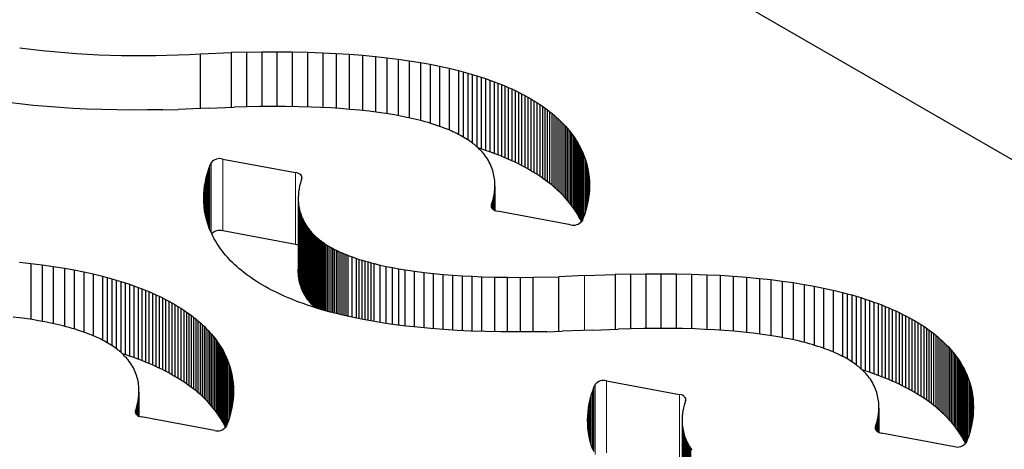
# Model space of a CAD drawing. Units: millimetres. Extents: x 0 to 420, y 0 to 297.
# Drawn here: x 291 to 347, y 216 to 240 of the extents above; entities that cross this region are included whole.
import ezdxf

# ---------------------------------------------------------------- set-up
doc = ezdxf.new("R2010")
doc.units = ezdxf.units.MM

msp = doc.modelspace()

# ---------------------------------------------------------------- linework, layer by layer
at = {"color": 7, "linetype": 'Continuous', "lineweight": 25}
for p, q in [((401.547, 200.743), (304.673, 256.667)), ((303.613, 238.239), (304.483, 238.252)), ((304.483, 238.252), (305.353, 238.256)), ((304.483, 238.252), (304.483, 235.145)), ((305.353, 238.256), (306.222, 238.249)), ((305.353, 238.256), (305.353, 235.149)), ((301.007, 238.148), (302.743, 238.217)), ((301.007, 235.035), (301.007, 238.148)), ((303.613, 238.239), (302.743, 238.217)), ((302.743, 238.217), (302.743, 235.105)), ((303.613, 238.239), (303.613, 235.127)), ((306.222, 238.249), (307.092, 238.231)), ((306.222, 238.249), (306.222, 235.14)), ((307.092, 238.231), (307.96, 238.201)), ((307.092, 238.231), (307.092, 235.12)), ((307.96, 238.201), (308.715, 238.165)), ((307.96, 238.201), (307.96, 235.086)), ((308.715, 238.165), (309.468, 238.119)), ((308.715, 238.165), (308.715, 235.042)), ((309.468, 238.119), (310.218, 238.062)), ((309.468, 238.119), (309.468, 234.986)), ((310.218, 238.062), (310.966, 237.992)), ((310.218, 238.062), (310.218, 234.914)), ((310.966, 237.992), (311.609, 237.922)), ((310.966, 237.992), (310.966, 234.824)), ((311.609, 237.922), (312.249, 237.842)), ((311.609, 237.922), (311.609, 234.732)), ((312.249, 237.842), (312.884, 237.751)), ((312.249, 237.842), (312.249, 234.624)), ((312.884, 237.751), (313.515, 237.649)), ((312.884, 237.751), (312.884, 234.497)), ((313.515, 237.649), (314.067, 237.549)), ((313.515, 237.649), (313.515, 234.349)), ((314.067, 237.549), (314.614, 237.44)), ((314.067, 237.549), (314.067, 234.195)), ((314.614, 237.44), (315.154, 237.32)), ((314.614, 237.44), (314.614, 234.016)), ((315.154, 237.32), (315.687, 237.19)), ((315.154, 237.32), (315.154, 233.808)), ((315.687, 237.19), (315.951, 237.121)), ((315.687, 237.19), (315.687, 233.56)), ((315.951, 237.121), (316.212, 237.049)), ((315.951, 237.121), (315.951, 233.416)), ((316.212, 237.049), (316.47, 236.974)), ((316.212, 237.049), (316.212, 233.256)), ((316.47, 236.974), (316.726, 236.896)), ((316.47, 236.974), (316.47, 233.074)), ((316.726, 236.896), (316.979, 236.816)), ((316.726, 236.896), (316.726, 232.865)), ((316.979, 236.816), (317.229, 236.733)), ((316.979, 236.816), (316.979, 232.733)), ((317.229, 236.733), (317.477, 236.646)), ((317.229, 236.733), (317.229, 232.65)), ((317.477, 236.646), (317.721, 236.557)), ((317.477, 236.646), (317.477, 232.564)), ((317.721, 236.557), (317.925, 236.479)), ((317.721, 236.557), (317.721, 232.474)), ((317.925, 236.479), (318.127, 236.398)), ((317.925, 236.479), (317.925, 232.396)), ((318.127, 236.398), (318.326, 236.316)), ((318.127, 236.398), (318.127, 232.315)), ((318.326, 236.316), (318.522, 236.231)), ((318.326, 236.316), (318.326, 232.233)), ((318.522, 236.231), (318.716, 236.144)), ((318.522, 236.231), (318.522, 232.148)), ((318.716, 236.144), (318.907, 236.055)), ((318.716, 236.144), (318.716, 232.061)), ((318.907, 236.055), (319.094, 235.963)), ((318.907, 236.055), (318.907, 231.972)), ((319.094, 235.963), (319.278, 235.87)), ((319.094, 235.963), (319.094, 231.881)), ((319.278, 235.87), (319.46, 235.775)), ((319.278, 235.87), (319.278, 231.787)), ((319.46, 235.775), (319.637, 235.677)), ((319.46, 235.775), (319.46, 231.692)), ((319.637, 235.677), (319.811, 235.577)), ((319.637, 235.677), (319.637, 231.594)), ((319.811, 235.577), (319.982, 235.476)), ((319.811, 235.577), (319.811, 231.495)), ((319.982, 235.476), (320.148, 235.372)), ((319.982, 235.476), (319.982, 231.393)), ((290.854, 235.278), (290.214, 235.358)), ((291.497, 235.208), (290.854, 235.278)), ((292.244, 235.139), (291.497, 235.208)), ((292.995, 235.081), (292.244, 235.139)), ((293.748, 235.035), (292.995, 235.081)), ((294.502, 234.999), (293.748, 235.035)), ((295.371, 234.97), (294.502, 234.999)), ((296.24, 234.952), (295.371, 234.97)), ((297.11, 234.945), (296.24, 234.952)), ((297.98, 234.948), (297.11, 234.945)), ((298.85, 234.962), (297.98, 234.948)), ((298.85, 234.962), (299.719, 234.984)), ((301.456, 235.053), (299.719, 234.984)), ((301.456, 235.053), (302.916, 235.112)), ((304.379, 235.144), (302.916, 235.112)), ((305.111, 235.15), (304.379, 235.144)), ((305.842, 235.147), (305.111, 235.15)), ((306.574, 235.135), (305.842, 235.147)), ((307.305, 235.114), (306.574, 235.135)), ((307.857, 235.091), (307.305, 235.114)), ((308.409, 235.062), (307.857, 235.091)), ((308.959, 235.026), (308.409, 235.062)), ((309.508, 234.983), (308.959, 235.026)), ((310.054, 234.932), (309.508, 234.983)), ((310.598, 234.872), (310.054, 234.932)), ((320.148, 235.372), (320.311, 235.266)), ((320.148, 235.372), (320.148, 231.289)), ((320.311, 235.266), (320.469, 235.159)), ((320.311, 235.266), (320.311, 231.184)), ((320.469, 235.159), (320.624, 235.049)), ((320.469, 235.159), (320.469, 231.076)), ((320.624, 235.049), (320.757, 234.95)), ((320.624, 230.966), (320.624, 235.049)), ((320.757, 234.95), (320.886, 234.85)), ((320.757, 230.868), (320.757, 234.95)), ((311.138, 234.802), (310.598, 234.872)), ((311.674, 234.723), (311.138, 234.802)), ((312.035, 234.663), (311.674, 234.723)), ((312.393, 234.598), (312.035, 234.663)), ((312.748, 234.527), (312.393, 234.598)), ((313.099, 234.45), (312.748, 234.527)), ((313.445, 234.367), (313.099, 234.45)), ((313.616, 234.323), (313.445, 234.367)), ((320.886, 234.85), (321.013, 234.749)), ((320.886, 230.767), (320.886, 234.85)), ((321.013, 234.749), (321.135, 234.646)), ((321.013, 230.666), (321.013, 234.749)), ((321.135, 234.646), (321.255, 234.541)), ((321.135, 230.563), (321.135, 234.646)), ((321.255, 234.541), (321.371, 234.436)), ((321.255, 230.459), (321.255, 234.541)), ((321.371, 234.436), (321.483, 234.329)), ((321.371, 230.353), (321.371, 234.436)), ((321.483, 234.329), (321.592, 234.221)), ((321.483, 230.246), (321.483, 234.329)), ((313.786, 234.277), (313.616, 234.323)), ((313.954, 234.229), (313.786, 234.277)), ((314.12, 234.179), (313.954, 234.229)), ((314.285, 234.128), (314.12, 234.179)), ((314.448, 234.074), (314.285, 234.128)), ((314.687, 233.991), (314.448, 234.074)), ((314.921, 233.902), (314.687, 233.991)), ((315.036, 233.857), (314.921, 233.902)), ((315.15, 233.81), (315.036, 233.857)), ((315.262, 233.762), (315.15, 233.81)), ((321.592, 234.221), (321.697, 234.111)), ((321.592, 230.138), (321.592, 234.221)), ((321.697, 234.111), (321.798, 234.001)), ((321.697, 230.029), (321.697, 234.111)), ((321.798, 234.001), (321.896, 233.889)), ((321.798, 229.918), (321.798, 234.001)), ((321.896, 233.889), (321.99, 233.777)), ((321.896, 229.807), (321.896, 233.889)), ((321.99, 233.777), (322.081, 233.663)), ((321.99, 229.694), (321.99, 233.777)), ((315.372, 233.712), (315.262, 233.762)), ((315.481, 233.662), (315.372, 233.712)), ((315.588, 233.61), (315.481, 233.662)), ((315.692, 233.557), (315.588, 233.61)), ((315.795, 233.503), (315.692, 233.557)), ((315.896, 233.447), (315.795, 233.503)), ((315.995, 233.39), (315.896, 233.447)), ((316.091, 233.332), (315.995, 233.39)), ((316.185, 233.273), (316.091, 233.332)), ((316.258, 233.225), (316.185, 233.273)), ((316.328, 233.177), (316.258, 233.225)), ((322.081, 233.663), (322.167, 233.549)), ((322.081, 229.581), (322.081, 233.663)), ((322.167, 233.549), (322.25, 233.433)), ((322.167, 229.466), (322.167, 233.549)), ((322.25, 233.433), (322.329, 233.317)), ((322.25, 229.35), (322.25, 233.433)), ((322.329, 233.317), (322.405, 233.199)), ((322.329, 229.234), (322.329, 233.317)), ((316.397, 233.128), (316.328, 233.177)), ((316.465, 233.078), (316.397, 233.128)), ((316.531, 233.027), (316.465, 233.078)), ((316.595, 232.976), (316.531, 233.027)), ((316.658, 232.924), (316.595, 232.976)), ((316.719, 232.871), (316.658, 232.924)), ((316.778, 232.818), (316.719, 232.871)), ((316.836, 232.764), (316.778, 232.818)), ((316.979, 232.733), (316.812, 232.786)), ((316.892, 232.71), (316.836, 232.764)), ((316.946, 232.655), (316.892, 232.71)), ((316.998, 232.599), (316.946, 232.655)), ((317.229, 232.65), (316.979, 232.733)), ((317.477, 232.564), (317.229, 232.65)), ((322.405, 233.199), (322.477, 233.08)), ((322.405, 229.116), (322.405, 233.199)), ((322.477, 233.08), (322.545, 232.961)), ((322.477, 228.998), (322.477, 233.08)), ((322.545, 232.961), (322.609, 232.841)), ((322.545, 228.878), (322.545, 232.961)), ((322.609, 232.841), (322.669, 232.72)), ((322.609, 228.758), (322.609, 232.841)), ((322.669, 232.72), (322.726, 232.599)), ((322.669, 228.637), (322.669, 232.72)), ((302.263, 232.158), (306.415, 231.39)), ((317.049, 232.543), (316.998, 232.599)), ((317.097, 232.486), (317.049, 232.543)), ((317.144, 232.429), (317.097, 232.486)), ((317.212, 232.341), (317.144, 232.429)), ((317.275, 232.251), (317.212, 232.341)), ((317.334, 232.161), (317.275, 232.251)), ((317.389, 232.07), (317.334, 232.161)), ((317.721, 232.474), (317.477, 232.564)), ((317.925, 232.396), (317.721, 232.474)), ((318.127, 232.315), (317.925, 232.396)), ((318.326, 232.233), (318.127, 232.315)), ((318.522, 232.148), (318.326, 232.233)), ((318.716, 232.061), (318.522, 232.148)), ((322.726, 232.599), (322.778, 232.477)), ((322.726, 228.646), (322.726, 232.599)), ((322.778, 232.477), (322.828, 232.354)), ((322.778, 228.776), (322.778, 232.477)), ((322.828, 232.354), (322.915, 232.108)), ((322.828, 228.907), (322.828, 232.354)), ((322.915, 232.108), (322.987, 231.86)), ((322.915, 229.171), (322.915, 232.108)), ((301.391, 231.352), (301.471, 231.602)), ((301.471, 231.602), (301.534, 231.774)), ((301.471, 228.299), (301.471, 231.602)), ((301.534, 231.774), (301.604, 231.946)), ((301.534, 228.134), (301.534, 231.774)), ((317.44, 231.978), (317.389, 232.07)), ((317.487, 231.885), (317.44, 231.978)), ((317.53, 231.792), (317.487, 231.885)), ((317.569, 231.698), (317.53, 231.792)), ((317.604, 231.603), (317.569, 231.698)), ((317.636, 231.508), (317.604, 231.603)), ((318.907, 231.972), (318.716, 232.061)), ((319.094, 231.881), (318.907, 231.972)), ((319.278, 231.787), (319.094, 231.881)), ((319.46, 231.692), (319.278, 231.787)), ((319.637, 231.594), (319.46, 231.692)), ((319.811, 231.495), (319.637, 231.594)), ((322.987, 231.86), (323.046, 231.61)), ((322.987, 229.434), (322.987, 231.86)), ((323.046, 231.61), (323.09, 231.36)), ((323.046, 229.695), (323.046, 231.61)), ((301.274, 230.866), (301.324, 231.1)), ((301.324, 231.1), (301.391, 231.352)), ((301.324, 228.772), (301.324, 231.1)), ((301.391, 228.534), (301.391, 231.352)), ((306.764, 231.045), (306.731, 230.948)), ((317.663, 231.413), (317.636, 231.508)), ((317.687, 231.317), (317.663, 231.413)), ((317.708, 231.221), (317.687, 231.317)), ((317.725, 231.125), (317.708, 231.221)), ((317.739, 231.028), (317.725, 231.125)), ((317.75, 230.931), (317.739, 231.028)), ((319.982, 231.393), (319.811, 231.495)), ((320.148, 231.289), (319.982, 231.393)), ((320.311, 231.184), (320.148, 231.289)), ((320.469, 231.076), (320.311, 231.184)), ((320.624, 230.966), (320.469, 231.076)), ((320.757, 230.868), (320.624, 230.966)), ((323.09, 231.36), (323.12, 231.125)), ((323.09, 229.953), (323.09, 231.36)), ((323.12, 231.125), (323.137, 230.89)), ((323.12, 230.196), (323.12, 231.125)), ((301.205, 230.397), (301.234, 230.632)), ((301.234, 230.632), (301.274, 230.866)), ((301.234, 229.217), (301.234, 230.632)), ((301.274, 228.993), (301.274, 230.866)), ((306.61, 230.463), (306.586, 230.301)), ((306.643, 230.625), (306.61, 230.463)), ((306.683, 230.787), (306.643, 230.625)), ((306.731, 230.948), (306.683, 230.787)), ((317.738, 230.279), (317.754, 230.442)), ((317.76, 230.768), (317.75, 230.931)), ((317.754, 230.442), (317.761, 230.605)), ((317.754, 230.442), (317.754, 229.236)), ((317.761, 230.605), (317.76, 230.768)), ((317.761, 230.605), (317.761, 229.233)), ((320.886, 230.767), (320.757, 230.868)), ((321.013, 230.666), (320.886, 230.767)), ((321.135, 230.563), (321.013, 230.666)), ((321.255, 230.459), (321.135, 230.563)), ((321.371, 230.353), (321.255, 230.459)), ((323.136, 230.419), (323.119, 230.183)), ((323.142, 230.654), (323.136, 230.419)), ((323.137, 230.89), (323.142, 230.654)), ((323.137, 230.444), (323.137, 230.89)), ((301.182, 229.926), (301.188, 230.161)), ((301.187, 229.69), (301.182, 229.926)), ((301.188, 230.161), (301.205, 230.397)), ((301.188, 229.681), (301.188, 230.161)), ((301.205, 229.447), (301.205, 230.397)), ((306.57, 230.138), (306.563, 229.975)), ((306.563, 229.975), (306.564, 229.812)), ((306.563, 229.975), (306.563, 225.892)), ((306.586, 230.301), (306.57, 230.138)), ((317.641, 229.793), (317.681, 229.955)), ((317.681, 229.955), (317.714, 230.117)), ((317.681, 229.955), (317.681, 229.275)), ((317.714, 230.117), (317.738, 230.279)), ((317.714, 230.117), (317.714, 229.256)), ((317.738, 230.279), (317.738, 229.244)), ((321.483, 230.246), (321.371, 230.353)), ((321.592, 230.138), (321.483, 230.246)), ((321.697, 230.029), (321.592, 230.138)), ((321.798, 229.918), (321.697, 230.029)), ((321.896, 229.807), (321.798, 229.918)), ((323.09, 229.948), (323.05, 229.714)), ((323.119, 230.183), (323.09, 229.948)), ((301.204, 229.455), (301.187, 229.69)), ((301.234, 229.22), (301.204, 229.455)), ((306.564, 229.812), (306.574, 229.649)), ((306.564, 229.812), (306.564, 225.729)), ((306.574, 229.649), (306.585, 229.552)), ((306.574, 229.649), (306.574, 225.566)), ((306.585, 229.552), (306.599, 229.455)), ((306.585, 229.552), (306.585, 225.469)), ((306.599, 229.455), (306.616, 229.359)), ((306.599, 229.455), (306.599, 225.373)), ((306.616, 229.359), (306.637, 229.263)), ((306.616, 229.359), (306.616, 225.276)), ((317.56, 229.535), (317.593, 229.632)), ((317.593, 229.632), (317.641, 229.793)), ((317.593, 229.632), (317.593, 229.354)), ((317.641, 229.793), (317.641, 229.305)), ((321.99, 229.694), (321.896, 229.807)), ((322.081, 229.581), (321.99, 229.694)), ((322.167, 229.466), (322.081, 229.581)), ((322.25, 229.35), (322.167, 229.466)), ((322.329, 229.234), (322.25, 229.35)), ((323, 229.48), (322.933, 229.228)), ((323.05, 229.714), (323, 229.48)), ((301.278, 228.97), (301.234, 229.22)), ((301.337, 228.72), (301.278, 228.97)), ((301.409, 228.472), (301.337, 228.72)), ((306.637, 229.263), (306.661, 229.167)), ((306.637, 229.263), (306.637, 225.18)), ((306.661, 229.167), (306.688, 229.072)), ((306.661, 229.167), (306.661, 225.084)), ((306.688, 229.072), (306.72, 228.977)), ((306.688, 229.072), (306.688, 224.989)), ((306.72, 228.977), (306.755, 228.882)), ((306.72, 228.977), (306.72, 224.894)), ((306.755, 228.882), (306.794, 228.788)), ((306.755, 228.882), (306.755, 224.799)), ((306.794, 228.788), (306.837, 228.695)), ((306.794, 228.788), (306.794, 224.705)), ((322.061, 228.422), (317.909, 229.19)), ((322.405, 229.116), (322.329, 229.234)), ((322.477, 228.998), (322.405, 229.116)), ((322.545, 228.878), (322.477, 228.998)), ((322.609, 228.758), (322.545, 228.878)), ((322.669, 228.637), (322.609, 228.758)), ((322.791, 228.806), (322.72, 228.634)), ((322.853, 228.978), (322.791, 228.806)), ((322.933, 229.228), (322.853, 228.978)), ((301.497, 228.226), (301.409, 228.472)), ((301.546, 228.103), (301.497, 228.226)), ((306.837, 228.695), (306.884, 228.602)), ((306.837, 228.695), (306.837, 224.612)), ((306.884, 228.602), (306.935, 228.51)), ((306.884, 228.602), (306.884, 224.519)), ((306.935, 228.51), (306.99, 228.419)), ((306.935, 228.51), (306.935, 224.427)), ((306.99, 228.419), (307.049, 228.329)), ((306.99, 228.419), (306.99, 224.336)), ((307.049, 228.329), (307.112, 228.239)), ((307.049, 228.329), (307.049, 224.246)), ((307.112, 228.239), (307.18, 228.151)), ((307.112, 228.239), (307.112, 224.157)), ((322.693, 228.587), (322.669, 228.637)), ((301.598, 227.981), (301.546, 228.103)), ((301.655, 227.86), (301.598, 227.981)), ((301.715, 227.739), (301.655, 227.86)), ((301.779, 227.619), (301.715, 227.739)), ((301.847, 227.5), (301.779, 227.619)), ((306.415, 227.307), (302.263, 228.076)), ((307.18, 228.151), (307.227, 228.094)), ((307.18, 228.151), (307.18, 224.068)), ((307.227, 228.094), (307.275, 228.037)), ((307.227, 228.094), (307.227, 224.011)), ((307.275, 228.037), (307.326, 227.981)), ((307.275, 228.037), (307.275, 223.955)), ((307.326, 227.981), (307.378, 227.925)), ((307.326, 227.981), (307.326, 223.898)), ((307.378, 227.925), (307.432, 227.87)), ((307.378, 227.925), (307.378, 223.843)), ((307.432, 227.87), (307.488, 227.816)), ((307.432, 227.87), (307.432, 223.788)), ((307.488, 227.816), (307.546, 227.762)), ((307.488, 227.816), (307.488, 223.733)), ((307.546, 227.762), (307.605, 227.709)), ((307.546, 227.762), (307.546, 223.7)), ((307.605, 227.709), (307.666, 227.656)), ((307.605, 227.709), (307.605, 223.681)), ((307.666, 227.656), (307.729, 227.604)), ((307.666, 227.656), (307.666, 223.663)), ((307.729, 227.604), (307.793, 227.553)), ((307.729, 227.604), (307.729, 223.644)), ((301.919, 227.381), (301.847, 227.5)), ((301.995, 227.263), (301.919, 227.381)), ((302.074, 227.147), (301.995, 227.263)), ((302.157, 227.031), (302.074, 227.147)), ((307.793, 227.553), (307.859, 227.502)), ((307.793, 227.553), (307.793, 223.624)), ((307.859, 227.502), (307.927, 227.452)), ((307.859, 227.502), (307.859, 223.605)), ((307.927, 227.452), (307.996, 227.403)), ((307.927, 227.452), (307.927, 223.585)), ((307.996, 227.403), (308.066, 227.355)), ((307.996, 227.403), (307.996, 223.565)), ((308.066, 227.355), (308.139, 227.307)), ((308.066, 223.545), (308.066, 227.355)), ((308.139, 227.307), (308.233, 227.248)), ((308.139, 223.524), (308.139, 227.307)), ((308.233, 227.248), (308.329, 227.19)), ((308.233, 223.498), (308.233, 227.248)), ((308.329, 227.19), (308.428, 227.133)), ((308.329, 223.472), (308.329, 227.19)), ((308.428, 227.133), (308.529, 227.077)), ((308.428, 223.445), (308.428, 227.133)), ((308.529, 227.077), (308.632, 227.023)), ((308.529, 223.419), (308.529, 227.077)), ((302.243, 226.917), (302.157, 227.031)), ((302.334, 226.803), (302.243, 226.917)), ((302.428, 226.691), (302.334, 226.803)), ((302.526, 226.579), (302.428, 226.691)), ((302.627, 226.469), (302.526, 226.579)), ((308.632, 227.023), (308.736, 226.97)), ((308.632, 223.392), (308.632, 227.023)), ((308.736, 226.97), (308.843, 226.918)), ((308.736, 223.366), (308.736, 226.97)), ((308.843, 226.918), (308.952, 226.868)), ((308.843, 223.34), (308.843, 226.918)), ((308.952, 226.868), (309.062, 226.818)), ((308.952, 223.313), (308.952, 226.868)), ((309.062, 226.818), (309.174, 226.77)), ((309.062, 223.286), (309.062, 226.818)), ((309.174, 226.77), (309.288, 226.723)), ((309.174, 223.259), (309.174, 226.77)), ((309.288, 226.723), (309.403, 226.678)), ((309.288, 223.234), (309.288, 226.723)), ((309.403, 226.678), (309.637, 226.589)), ((309.403, 223.209), (309.403, 226.678)), ((309.637, 226.589), (309.876, 226.506)), ((309.637, 223.157), (309.637, 226.589)), ((309.876, 226.506), (310.039, 226.452)), ((309.876, 223.107), (309.876, 226.506)), ((290.7, 226.293), (291.343, 226.223)), ((291.343, 226.223), (291.983, 226.143)), ((291.343, 226.223), (291.343, 223.033)), ((291.983, 226.143), (292.618, 226.052)), ((291.983, 226.143), (291.983, 222.925)), ((292.618, 226.052), (293.249, 225.95)), ((292.618, 226.052), (292.618, 222.798)), ((293.249, 225.95), (293.801, 225.85)), ((293.249, 225.95), (293.249, 222.65)), ((302.732, 226.359), (302.627, 226.469)), ((302.841, 226.251), (302.732, 226.359)), ((302.953, 226.144), (302.841, 226.251)), ((303.069, 226.039), (302.953, 226.144)), ((303.189, 225.934), (303.069, 226.039)), ((303.311, 225.831), (303.189, 225.934)), ((310.039, 226.452), (310.204, 226.401)), ((310.039, 223.075), (310.039, 226.452)), ((310.204, 226.401), (310.37, 226.351)), ((310.204, 223.042), (310.204, 226.401)), ((310.37, 226.351), (310.538, 226.303)), ((310.37, 223.01), (310.37, 226.351)), ((310.538, 226.303), (310.708, 226.257)), ((310.538, 222.98), (310.538, 226.303)), ((310.708, 226.257), (310.879, 226.213)), ((310.708, 222.949), (310.708, 226.257)), ((310.879, 226.213), (311.225, 226.13)), ((310.879, 222.919), (310.879, 226.213)), ((311.225, 226.13), (311.576, 226.053)), ((311.225, 222.863), (311.225, 226.13)), ((311.576, 226.053), (311.931, 225.982)), ((311.576, 222.809), (311.576, 226.053)), ((311.931, 225.982), (312.289, 225.917)), ((311.931, 222.758), (311.931, 225.982)), ((312.289, 225.917), (312.65, 225.857)), ((312.289, 222.711), (312.289, 225.917)), ((293.801, 225.85), (294.348, 225.74)), ((293.801, 225.85), (293.801, 222.496)), ((294.348, 225.74), (294.889, 225.621)), ((294.348, 225.74), (294.348, 222.317)), ((294.889, 225.621), (295.422, 225.491)), ((294.889, 225.621), (294.889, 222.109)), ((295.422, 225.491), (295.685, 225.421)), ((295.422, 225.491), (295.422, 221.86)), ((295.685, 225.421), (295.946, 225.35)), ((295.685, 225.421), (295.685, 221.717)), ((303.438, 225.73), (303.311, 225.831)), ((303.567, 225.63), (303.438, 225.73)), ((303.7, 225.531), (303.567, 225.63)), ((303.855, 225.421), (303.7, 225.531)), ((304.013, 225.314), (303.855, 225.421)), ((306.564, 225.729), (306.563, 225.892)), ((306.574, 225.566), (306.564, 225.729)), ((306.585, 225.469), (306.574, 225.566)), ((306.599, 225.373), (306.585, 225.469)), ((306.616, 225.276), (306.599, 225.373)), ((312.65, 225.857), (313.186, 225.778)), ((312.65, 222.666), (312.65, 225.857)), ((313.186, 225.778), (313.726, 225.708)), ((313.186, 222.606), (313.186, 225.778)), ((313.726, 225.708), (314.27, 225.648)), ((313.726, 222.553), (313.726, 225.708)), ((314.27, 225.648), (314.816, 225.597)), ((314.27, 222.506), (314.27, 225.648)), ((314.816, 225.597), (315.365, 225.554)), ((314.816, 222.464), (314.816, 225.597)), ((315.365, 225.554), (315.915, 225.518)), ((315.365, 222.43), (315.365, 225.554)), ((315.915, 225.518), (316.467, 225.489)), ((315.915, 222.4), (315.915, 225.518)), ((316.467, 225.489), (317.019, 225.466)), ((316.467, 222.375), (316.467, 225.489)), ((317.019, 225.466), (317.75, 225.445)), ((317.019, 222.357), (317.019, 225.466)), ((317.75, 225.445), (318.482, 225.433)), ((317.75, 222.339), (317.75, 225.445)), ((318.482, 225.433), (319.213, 225.43)), ((318.482, 222.328), (318.482, 225.433)), ((319.213, 225.43), (319.945, 225.436)), ((319.213, 222.325), (319.213, 225.43)), ((319.945, 225.436), (321.408, 225.468)), ((319.945, 222.33), (319.945, 225.436)), ((322.868, 225.527), (321.408, 225.468)), ((321.408, 222.359), (321.408, 225.468)), ((322.868, 225.527), (324.605, 225.596)), ((325.474, 225.618), (324.605, 225.596)), ((324.605, 225.596), (324.605, 222.484)), ((325.474, 225.618), (326.344, 225.632)), ((325.474, 225.618), (325.474, 222.507)), ((326.344, 225.632), (327.214, 225.635)), ((326.344, 225.632), (326.344, 222.525)), ((327.214, 225.635), (328.084, 225.628)), ((327.214, 225.635), (327.214, 222.528)), ((328.084, 225.628), (328.953, 225.61)), ((328.084, 225.628), (328.084, 222.52)), ((328.953, 225.61), (329.822, 225.581)), ((328.953, 225.61), (328.953, 222.499)), ((329.822, 225.581), (330.576, 225.545)), ((329.822, 225.581), (329.822, 222.465)), ((330.576, 225.545), (331.329, 225.499)), ((330.576, 225.545), (330.576, 222.422)), ((331.329, 225.499), (332.08, 225.441)), ((331.329, 225.499), (331.329, 222.366)), ((332.08, 225.441), (332.827, 225.372)), ((332.08, 225.441), (332.08, 222.293)), ((332.827, 225.372), (333.47, 225.302)), ((332.827, 225.372), (332.827, 222.204)), ((295.946, 225.35), (296.204, 225.275)), ((295.946, 225.35), (295.946, 221.556)), ((296.204, 225.275), (296.46, 225.197)), ((296.204, 225.275), (296.204, 221.375)), ((296.46, 225.197), (296.713, 225.117)), ((296.46, 225.197), (296.46, 221.166)), ((296.713, 225.117), (296.964, 225.034)), ((296.713, 225.117), (296.713, 221.034)), ((296.964, 225.034), (297.211, 224.947)), ((296.964, 225.034), (296.964, 220.951)), ((297.211, 224.947), (297.455, 224.858)), ((297.211, 224.947), (297.211, 220.864)), ((297.455, 224.858), (297.659, 224.779)), ((297.455, 224.858), (297.455, 220.775)), ((304.176, 225.208), (304.013, 225.314)), ((304.342, 225.104), (304.176, 225.208)), ((304.513, 225.003), (304.342, 225.104)), ((304.687, 224.903), (304.513, 225.003)), ((304.864, 224.805), (304.687, 224.903)), ((305.046, 224.71), (304.864, 224.805)), ((306.637, 225.18), (306.616, 225.276)), ((306.661, 225.084), (306.637, 225.18)), ((306.688, 224.989), (306.661, 225.084)), ((306.72, 224.894), (306.688, 224.989)), ((306.755, 224.799), (306.72, 224.894)), ((306.794, 224.705), (306.755, 224.799)), ((333.47, 225.302), (334.11, 225.222)), ((333.47, 225.302), (333.47, 222.112)), ((334.11, 225.222), (334.745, 225.131)), ((334.11, 225.222), (334.11, 222.004)), ((334.745, 225.131), (335.376, 225.029)), ((334.745, 225.131), (334.745, 221.877)), ((335.376, 225.029), (335.928, 224.929)), ((335.376, 225.029), (335.376, 221.729)), ((335.928, 224.929), (336.475, 224.819)), ((335.928, 224.929), (335.928, 221.575)), ((336.475, 224.819), (337.016, 224.699)), ((336.475, 224.819), (336.475, 221.396)), ((297.659, 224.779), (297.861, 224.699)), ((297.659, 224.779), (297.659, 220.697)), ((297.861, 224.699), (298.06, 224.616)), ((297.861, 224.699), (297.861, 220.616)), ((298.06, 224.616), (298.257, 224.532)), ((298.06, 224.616), (298.06, 220.534)), ((298.257, 224.532), (298.45, 224.445)), ((298.257, 224.532), (298.257, 220.449)), ((298.45, 224.445), (298.641, 224.356)), ((298.45, 224.445), (298.45, 220.362)), ((298.641, 224.356), (298.828, 224.264)), ((298.641, 224.356), (298.641, 220.273)), ((298.828, 224.264), (299.013, 224.171)), ((298.828, 224.264), (298.828, 220.182)), ((305.23, 224.617), (305.046, 224.71)), ((305.417, 224.525), (305.23, 224.617)), ((305.608, 224.436), (305.417, 224.525)), ((305.802, 224.349), (305.608, 224.436)), ((305.998, 224.264), (305.802, 224.349)), ((306.197, 224.182), (305.998, 224.264)), ((306.837, 224.612), (306.794, 224.705)), ((306.884, 224.519), (306.837, 224.612)), ((306.935, 224.427), (306.884, 224.519)), ((306.99, 224.336), (306.935, 224.427)), ((307.049, 224.246), (306.99, 224.336)), ((307.112, 224.157), (307.049, 224.246)), ((337.016, 224.699), (337.549, 224.569)), ((337.016, 224.699), (337.016, 221.188)), ((337.549, 224.569), (337.812, 224.5)), ((337.549, 224.569), (337.549, 220.939)), ((337.812, 224.5), (338.073, 224.428)), ((337.812, 224.5), (337.812, 220.796)), ((338.073, 224.428), (338.331, 224.354)), ((338.073, 224.428), (338.073, 220.635)), ((338.331, 224.354), (338.587, 224.276)), ((338.331, 224.354), (338.331, 220.454)), ((338.587, 224.276), (338.84, 224.196)), ((338.587, 224.276), (338.587, 220.245)), ((299.013, 224.171), (299.194, 224.076)), ((299.013, 224.171), (299.013, 220.088)), ((299.194, 224.076), (299.371, 223.978)), ((299.194, 224.076), (299.194, 219.993)), ((299.371, 223.978), (299.546, 223.878)), ((299.371, 223.978), (299.371, 219.895)), ((299.546, 223.878), (299.716, 223.777)), ((299.546, 223.878), (299.546, 219.796)), ((299.716, 223.777), (299.882, 223.673)), ((299.716, 223.777), (299.716, 219.694)), ((306.399, 224.101), (306.197, 224.182)), ((306.603, 224.023), (306.399, 224.101)), ((306.847, 223.934), (306.603, 224.023)), ((307.095, 223.847), (306.847, 223.934)), ((307.345, 223.764), (307.095, 223.847)), ((307.18, 224.068), (307.112, 224.157)), ((307.227, 224.011), (307.18, 224.068)), ((307.275, 223.955), (307.227, 224.011)), ((307.326, 223.898), (307.275, 223.955)), ((307.378, 223.843), (307.326, 223.898)), ((307.598, 223.684), (307.345, 223.764)), ((307.432, 223.788), (307.378, 223.843)), ((307.488, 223.733), (307.432, 223.788)), ((307.512, 223.711), (307.488, 223.733)), ((307.854, 223.606), (307.598, 223.684)), ((338.84, 224.196), (339.091, 224.112)), ((338.84, 224.196), (338.84, 220.113)), ((339.091, 224.112), (339.338, 224.026)), ((339.091, 224.112), (339.091, 220.03)), ((339.338, 224.026), (339.582, 223.937)), ((339.338, 224.026), (339.338, 219.943)), ((339.582, 223.937), (339.786, 223.858)), ((339.582, 223.937), (339.582, 219.854)), ((339.786, 223.858), (339.988, 223.778)), ((339.786, 223.858), (339.786, 219.776)), ((339.988, 223.778), (340.187, 223.695)), ((339.988, 223.778), (339.988, 219.695)), ((340.187, 223.695), (340.384, 223.61)), ((340.187, 223.695), (340.187, 219.613)), ((290.872, 223.103), (290.332, 223.173)), ((299.882, 223.673), (300.045, 223.567)), ((299.882, 223.673), (299.882, 219.59)), ((300.045, 223.567), (300.204, 223.459)), ((300.045, 223.567), (300.045, 219.484)), ((300.204, 223.459), (300.358, 223.35)), ((300.204, 223.459), (300.204, 219.377)), ((300.358, 223.35), (300.491, 223.251)), ((300.358, 219.267), (300.358, 223.35)), ((300.491, 223.251), (300.621, 223.151)), ((300.491, 219.168), (300.491, 223.251)), ((300.621, 223.151), (300.747, 223.049)), ((300.621, 219.068), (300.621, 223.151)), ((308.112, 223.531), (307.854, 223.606)), ((308.373, 223.459), (308.112, 223.531)), ((308.637, 223.39), (308.373, 223.459)), ((309.17, 223.26), (308.637, 223.39)), ((309.71, 223.14), (309.17, 223.26)), ((310.257, 223.031), (309.71, 223.14)), ((340.384, 223.61), (340.577, 223.523)), ((340.384, 223.61), (340.384, 219.528)), ((340.577, 223.523), (340.768, 223.434)), ((340.577, 223.523), (340.577, 219.441)), ((340.768, 223.434), (340.956, 223.343)), ((340.768, 223.434), (340.768, 219.352)), ((340.956, 223.343), (341.14, 223.25)), ((340.956, 223.343), (340.956, 219.26)), ((341.14, 223.25), (341.321, 223.154)), ((341.14, 223.25), (341.14, 219.167)), ((341.321, 223.154), (341.499, 223.057)), ((341.321, 223.154), (341.321, 219.072)), ((291.408, 223.024), (290.872, 223.103)), ((291.769, 222.964), (291.408, 223.024)), ((292.128, 222.899), (291.769, 222.964)), ((292.482, 222.828), (292.128, 222.899)), ((292.833, 222.751), (292.482, 222.828)), ((293.179, 222.668), (292.833, 222.751)), ((293.35, 222.623), (293.179, 222.668)), ((293.52, 222.577), (293.35, 222.623)), ((293.688, 222.53), (293.52, 222.577)), ((300.747, 223.049), (300.87, 222.947)), ((300.747, 218.967), (300.747, 223.049)), ((300.87, 222.947), (300.989, 222.842)), ((300.87, 218.864), (300.87, 222.947)), ((300.989, 222.842), (301.105, 222.737)), ((300.989, 218.76), (300.989, 222.842)), ((301.105, 222.737), (301.217, 222.63)), ((301.105, 218.654), (301.105, 222.737)), ((301.217, 222.63), (301.326, 222.522)), ((301.217, 218.547), (301.217, 222.63)), ((310.809, 222.931), (310.257, 223.031)), ((311.44, 222.829), (310.809, 222.931)), ((312.075, 222.738), (311.44, 222.829)), ((312.715, 222.658), (312.075, 222.738)), ((313.358, 222.588), (312.715, 222.658)), ((314.106, 222.518), (313.358, 222.588)), ((341.499, 223.057), (341.673, 222.957)), ((341.499, 223.057), (341.499, 218.974)), ((341.673, 222.957), (341.843, 222.855)), ((341.673, 222.957), (341.673, 218.874)), ((341.843, 222.855), (342.01, 222.752)), ((341.843, 222.855), (341.843, 218.773)), ((342.01, 222.752), (342.172, 222.646)), ((342.01, 222.752), (342.01, 218.669)), ((342.172, 222.646), (342.331, 222.538)), ((342.172, 222.646), (342.172, 218.563)), ((293.855, 222.48), (293.688, 222.53)), ((294.02, 222.428), (293.855, 222.48)), ((294.183, 222.375), (294.02, 222.428)), ((294.422, 222.291), (294.183, 222.375)), ((294.656, 222.203), (294.422, 222.291)), ((294.771, 222.158), (294.656, 222.203)), ((294.884, 222.111), (294.771, 222.158)), ((294.996, 222.063), (294.884, 222.111)), ((295.107, 222.013), (294.996, 222.063)), ((295.215, 221.963), (295.107, 222.013)), ((301.326, 222.522), (301.431, 222.412)), ((301.326, 218.439), (301.326, 222.522)), ((301.431, 222.412), (301.532, 222.302)), ((301.431, 218.33), (301.431, 222.412)), ((301.532, 222.302), (301.63, 222.19)), ((301.532, 218.219), (301.532, 222.302)), ((301.63, 222.19), (301.724, 222.078)), ((301.63, 218.108), (301.63, 222.19)), ((301.724, 222.078), (301.815, 221.964)), ((301.724, 217.995), (301.724, 222.078)), ((314.856, 222.461), (314.106, 222.518)), ((315.609, 222.415), (314.856, 222.461)), ((316.364, 222.379), (315.609, 222.415)), ((317.232, 222.349), (316.364, 222.379)), ((318.102, 222.331), (317.232, 222.349)), ((318.971, 222.324), (318.102, 222.331)), ((319.841, 222.328), (318.971, 222.324)), ((320.711, 222.341), (319.841, 222.328)), ((320.711, 222.341), (321.581, 222.363)), ((323.317, 222.432), (321.581, 222.363)), ((323.317, 222.432), (324.778, 222.491)), ((326.24, 222.524), (324.778, 222.491)), ((326.972, 222.529), (326.24, 222.524)), ((327.704, 222.526), (326.972, 222.529)), ((328.435, 222.514), (327.704, 222.526)), ((329.166, 222.493), (328.435, 222.514)), ((329.719, 222.471), (329.166, 222.493)), ((330.27, 222.442), (329.719, 222.471)), ((330.821, 222.406), (330.27, 222.442)), ((331.369, 222.363), (330.821, 222.406)), ((331.916, 222.311), (331.369, 222.363)), ((332.459, 222.251), (331.916, 222.311)), ((332.999, 222.182), (332.459, 222.251)), ((333.535, 222.102), (332.999, 222.182)), ((333.896, 222.043), (333.535, 222.102)), ((334.255, 221.977), (333.896, 222.043)), ((342.331, 222.538), (342.485, 222.428)), ((342.331, 222.538), (342.331, 218.456)), ((342.485, 222.428), (342.618, 222.33)), ((342.485, 218.346), (342.485, 222.428)), ((342.618, 222.33), (342.748, 222.23)), ((342.618, 218.247), (342.618, 222.33)), ((342.748, 222.23), (342.874, 222.128)), ((342.748, 218.147), (342.748, 222.23)), ((342.874, 222.128), (342.997, 222.025)), ((342.874, 218.046), (342.874, 222.128)), ((342.997, 222.025), (343.116, 221.921)), ((342.997, 217.943), (342.997, 222.025)), ((295.322, 221.911), (295.215, 221.963)), ((295.427, 221.858), (295.322, 221.911)), ((295.53, 221.804), (295.427, 221.858)), ((295.631, 221.748), (295.53, 221.804)), ((295.729, 221.691), (295.631, 221.748)), ((295.826, 221.633), (295.729, 221.691)), ((295.92, 221.574), (295.826, 221.633)), ((295.992, 221.526), (295.92, 221.574)), ((296.063, 221.478), (295.992, 221.526)), ((296.132, 221.429), (296.063, 221.478)), ((301.815, 221.964), (301.902, 221.85)), ((301.815, 217.881), (301.815, 221.964)), ((301.902, 221.85), (301.984, 221.734)), ((301.902, 217.767), (301.902, 221.85)), ((301.984, 221.734), (302.064, 221.618)), ((301.984, 217.651), (301.984, 221.734)), ((302.064, 221.618), (302.139, 221.5)), ((302.064, 217.535), (302.064, 221.618)), ((302.139, 221.5), (302.211, 221.381)), ((302.139, 217.417), (302.139, 221.5)), ((334.609, 221.907), (334.255, 221.977)), ((334.96, 221.83), (334.609, 221.907)), ((335.306, 221.747), (334.96, 221.83)), ((335.478, 221.702), (335.306, 221.747)), ((335.647, 221.656), (335.478, 221.702)), ((335.815, 221.608), (335.647, 221.656)), ((335.982, 221.559), (335.815, 221.608)), ((336.147, 221.507), (335.982, 221.559)), ((336.31, 221.454), (336.147, 221.507)), ((336.549, 221.37), (336.31, 221.454)), ((343.116, 221.921), (343.232, 221.815)), ((343.116, 217.838), (343.116, 221.921)), ((343.232, 221.815), (343.344, 221.709)), ((343.232, 217.733), (343.232, 221.815)), ((343.344, 221.709), (343.453, 221.6)), ((343.344, 217.626), (343.344, 221.709)), ((343.453, 221.6), (343.558, 221.491)), ((343.453, 217.518), (343.453, 221.6)), ((343.558, 221.491), (343.66, 221.381)), ((343.558, 217.408), (343.558, 221.491)), ((296.199, 221.379), (296.132, 221.429)), ((296.265, 221.328), (296.199, 221.379)), ((296.33, 221.277), (296.265, 221.328)), ((296.392, 221.225), (296.33, 221.277)), ((296.453, 221.172), (296.392, 221.225)), ((296.513, 221.119), (296.453, 221.172)), ((296.57, 221.065), (296.513, 221.119)), ((296.713, 221.034), (296.546, 221.087)), ((296.626, 221.01), (296.57, 221.065)), ((296.68, 220.955), (296.626, 221.01)), ((296.732, 220.9), (296.68, 220.955)), ((296.964, 220.951), (296.713, 221.034)), ((296.783, 220.844), (296.732, 220.9)), ((297.211, 220.864), (296.964, 220.951)), ((302.211, 221.381), (302.279, 221.262)), ((302.211, 217.298), (302.211, 221.381)), ((302.279, 221.262), (302.343, 221.142)), ((302.279, 217.179), (302.279, 221.262)), ((302.343, 221.142), (302.403, 221.021)), ((302.343, 217.059), (302.343, 221.142)), ((302.403, 221.021), (302.46, 220.899)), ((302.403, 216.938), (302.403, 221.021)), ((302.46, 220.899), (302.513, 220.777)), ((302.46, 216.947), (302.46, 220.899)), ((336.783, 221.282), (336.549, 221.37)), ((336.898, 221.236), (336.783, 221.282)), ((337.011, 221.189), (336.898, 221.236)), ((337.123, 221.141), (337.011, 221.189)), ((337.234, 221.092), (337.123, 221.141)), ((337.342, 221.041), (337.234, 221.092)), ((337.449, 220.99), (337.342, 221.041)), ((337.554, 220.937), (337.449, 220.99)), ((337.657, 220.882), (337.554, 220.937)), ((337.758, 220.827), (337.657, 220.882)), ((343.66, 221.381), (343.757, 221.269)), ((343.66, 217.298), (343.66, 221.381)), ((343.757, 221.269), (343.852, 221.157)), ((343.757, 217.186), (343.757, 221.269)), ((343.852, 221.157), (343.942, 221.043)), ((343.852, 217.074), (343.852, 221.157)), ((343.942, 221.043), (344.029, 220.928)), ((343.942, 216.96), (343.942, 221.043)), ((344.029, 220.928), (344.112, 220.813)), ((344.029, 216.846), (344.029, 220.928)), ((296.832, 220.787), (296.783, 220.844)), ((296.878, 220.73), (296.832, 220.787)), ((296.946, 220.641), (296.878, 220.73)), ((297.01, 220.552), (296.946, 220.641)), ((297.069, 220.462), (297.01, 220.552)), ((297.124, 220.371), (297.069, 220.462)), ((297.175, 220.279), (297.124, 220.371)), ((297.455, 220.775), (297.211, 220.864)), ((297.659, 220.697), (297.455, 220.775)), ((297.861, 220.616), (297.659, 220.697)), ((298.06, 220.534), (297.861, 220.616)), ((298.257, 220.449), (298.06, 220.534)), ((298.45, 220.362), (298.257, 220.449)), ((298.641, 220.273), (298.45, 220.362)), ((302.513, 220.777), (302.562, 220.655)), ((302.513, 217.077), (302.513, 220.777)), ((302.562, 220.655), (302.649, 220.409)), ((302.562, 217.208), (302.562, 220.655)), ((302.649, 220.409), (302.722, 220.16)), ((302.649, 217.472), (302.649, 220.409)), ((337.856, 220.77), (337.758, 220.827)), ((337.953, 220.712), (337.856, 220.77)), ((338.047, 220.653), (337.953, 220.712)), ((338.119, 220.605), (338.047, 220.653)), ((338.19, 220.557), (338.119, 220.605)), ((338.259, 220.507), (338.19, 220.557)), ((338.326, 220.458), (338.259, 220.507)), ((338.392, 220.407), (338.326, 220.458)), ((338.457, 220.356), (338.392, 220.407)), ((338.519, 220.304), (338.457, 220.356)), ((344.112, 220.813), (344.191, 220.697)), ((344.112, 216.73), (344.112, 220.813)), ((344.191, 220.697), (344.266, 220.579)), ((344.191, 216.614), (344.191, 220.697)), ((344.266, 220.579), (344.338, 220.46)), ((344.266, 216.496), (344.266, 220.579)), ((344.338, 220.46), (344.406, 220.341)), ((344.338, 216.377), (344.338, 220.46)), ((344.406, 220.341), (344.47, 220.22)), ((344.406, 216.258), (344.406, 220.341)), ((297.222, 220.186), (297.175, 220.279)), ((297.264, 220.093), (297.222, 220.186)), ((297.303, 219.999), (297.264, 220.093)), ((297.339, 219.904), (297.303, 219.999)), ((297.37, 219.809), (297.339, 219.904)), ((297.398, 219.714), (297.37, 219.809)), ((298.828, 220.182), (298.641, 220.273)), ((299.013, 220.088), (298.828, 220.182)), ((299.194, 219.993), (299.013, 220.088)), ((299.371, 219.895), (299.194, 219.993)), ((299.546, 219.796), (299.371, 219.895)), ((299.716, 219.694), (299.546, 219.796)), ((302.722, 220.16), (302.78, 219.911)), ((302.722, 217.735), (302.722, 220.16)), ((302.78, 219.911), (302.825, 219.661)), ((302.78, 217.995), (302.78, 219.911)), ((338.58, 220.251), (338.519, 220.304)), ((338.64, 220.198), (338.58, 220.251)), ((338.697, 220.144), (338.64, 220.198)), ((338.84, 220.113), (338.673, 220.166)), ((338.753, 220.089), (338.697, 220.144)), ((338.807, 220.034), (338.753, 220.089)), ((338.859, 219.979), (338.807, 220.034)), ((339.091, 220.03), (338.84, 220.113)), ((338.91, 219.922), (338.859, 219.979)), ((338.959, 219.866), (338.91, 219.922)), ((339.005, 219.809), (338.959, 219.866)), ((339.073, 219.72), (339.005, 219.809)), ((339.338, 219.943), (339.091, 220.03)), ((339.582, 219.854), (339.338, 219.943)), ((339.786, 219.776), (339.582, 219.854)), ((339.988, 219.695), (339.786, 219.776)), ((344.47, 220.22), (344.53, 220.1)), ((344.47, 216.138), (344.47, 220.22)), ((344.53, 220.1), (344.587, 219.978)), ((344.53, 216.017), (344.53, 220.1)), ((344.587, 219.978), (344.64, 219.856)), ((344.587, 216.026), (344.587, 219.978)), ((344.64, 219.856), (344.689, 219.734)), ((344.64, 216.156), (344.64, 219.856)), ((297.422, 219.618), (297.398, 219.714)), ((297.442, 219.522), (297.422, 219.618)), ((297.46, 219.425), (297.442, 219.522)), ((297.473, 219.329), (297.46, 219.425)), ((297.484, 219.232), (297.473, 219.329)), ((297.494, 219.069), (297.484, 219.232)), ((299.882, 219.59), (299.716, 219.694)), ((300.045, 219.484), (299.882, 219.59)), ((300.204, 219.377), (300.045, 219.484)), ((300.358, 219.267), (300.204, 219.377)), ((300.491, 219.168), (300.358, 219.267)), ((302.825, 219.661), (302.854, 219.426)), ((302.825, 218.254), (302.825, 219.661)), ((302.854, 219.426), (302.871, 219.19)), ((302.854, 218.497), (302.854, 219.426)), ((302.871, 219.19), (302.877, 218.955)), ((302.871, 218.745), (302.871, 219.19)), ((323.389, 219.158), (323.459, 219.329)), ((324.119, 219.542), (328.271, 218.773)), ((339.137, 219.631), (339.073, 219.72)), ((339.196, 219.541), (339.137, 219.631)), ((339.251, 219.45), (339.196, 219.541)), ((339.302, 219.358), (339.251, 219.45)), ((339.349, 219.265), (339.302, 219.358)), ((339.391, 219.172), (339.349, 219.265)), ((340.187, 219.613), (339.988, 219.695)), ((340.384, 219.528), (340.187, 219.613)), ((340.577, 219.441), (340.384, 219.528)), ((340.768, 219.352), (340.577, 219.441)), ((340.956, 219.26), (340.768, 219.352)), ((341.14, 219.167), (340.956, 219.26)), ((344.689, 219.734), (344.776, 219.487)), ((344.689, 216.287), (344.689, 219.734)), ((344.776, 219.487), (344.849, 219.239)), ((344.776, 216.551), (344.776, 219.487)), ((344.849, 219.239), (344.907, 218.99)), ((344.849, 216.814), (344.849, 219.239)), ((297.472, 218.58), (297.488, 218.743)), ((297.488, 218.743), (297.496, 218.906)), ((297.488, 218.743), (297.488, 217.537)), ((297.496, 218.906), (297.494, 219.069)), ((297.496, 218.906), (297.496, 217.534)), ((300.621, 219.068), (300.491, 219.168)), ((300.747, 218.967), (300.621, 219.068)), ((300.87, 218.864), (300.747, 218.967)), ((300.989, 218.76), (300.87, 218.864)), ((301.105, 218.654), (300.989, 218.76)), ((301.217, 218.547), (301.105, 218.654)), ((302.87, 218.719), (302.853, 218.484)), ((302.877, 218.955), (302.87, 218.719)), ((323.18, 218.483), (323.246, 218.735)), ((323.246, 218.735), (323.326, 218.985)), ((323.246, 215.917), (323.246, 218.735)), ((323.326, 218.985), (323.389, 219.158)), ((323.326, 215.682), (323.326, 218.985)), ((323.389, 215.517), (323.389, 219.158)), ((339.43, 219.078), (339.391, 219.172)), ((339.466, 218.983), (339.43, 219.078)), ((339.497, 218.888), (339.466, 218.983)), ((339.525, 218.793), (339.497, 218.888)), ((339.549, 218.697), (339.525, 218.793)), ((339.569, 218.601), (339.549, 218.697)), ((341.321, 219.072), (341.14, 219.167)), ((341.499, 218.974), (341.321, 219.072)), ((341.673, 218.874), (341.499, 218.974)), ((341.843, 218.773), (341.673, 218.874)), ((342.01, 218.669), (341.843, 218.773)), ((342.172, 218.563), (342.01, 218.669)), ((344.907, 218.99), (344.952, 218.74)), ((344.907, 217.074), (344.907, 218.99)), ((344.952, 218.74), (344.981, 218.505)), ((344.952, 217.332), (344.952, 218.74)), ((297.327, 217.933), (297.375, 218.094)), ((297.375, 218.094), (297.416, 218.255)), ((297.375, 218.094), (297.375, 217.605)), ((297.416, 218.255), (297.448, 218.417)), ((297.416, 218.255), (297.416, 217.576)), ((297.448, 218.417), (297.472, 218.58)), ((297.448, 218.417), (297.448, 217.557)), ((297.472, 218.58), (297.472, 217.545)), ((301.326, 218.439), (301.217, 218.547)), ((301.431, 218.33), (301.326, 218.439)), ((301.532, 218.219), (301.431, 218.33)), ((301.63, 218.108), (301.532, 218.219)), ((301.724, 217.995), (301.63, 218.108)), ((302.824, 218.249), (302.784, 218.015)), ((302.853, 218.484), (302.824, 218.249)), ((323.089, 218.015), (323.129, 218.249)), ((323.129, 218.249), (323.18, 218.483)), ((323.129, 216.376), (323.129, 218.249)), ((323.18, 216.155), (323.18, 218.483)), ((328.538, 218.17), (328.498, 218.009)), ((328.586, 218.331), (328.538, 218.17)), ((328.619, 218.429), (328.586, 218.331)), ((339.587, 218.504), (339.569, 218.601)), ((339.6, 218.408), (339.587, 218.504)), ((339.611, 218.311), (339.6, 218.408)), ((339.621, 218.148), (339.611, 218.311)), ((339.623, 217.985), (339.621, 218.148)), ((342.331, 218.456), (342.172, 218.563)), ((342.485, 218.346), (342.331, 218.456)), ((342.618, 218.247), (342.485, 218.346)), ((342.748, 218.147), (342.618, 218.247)), ((342.874, 218.046), (342.748, 218.147)), ((344.981, 218.505), (344.998, 218.269)), ((344.981, 217.576), (344.981, 218.505)), ((344.998, 218.269), (345.004, 218.034)), ((344.998, 217.824), (344.998, 218.269)), ((297.294, 217.836), (297.327, 217.933)), ((297.327, 217.933), (297.327, 217.655)), ((301.815, 217.881), (301.724, 217.995)), ((301.902, 217.767), (301.815, 217.881)), ((301.984, 217.651), (301.902, 217.767)), ((302.064, 217.535), (301.984, 217.651)), ((302.139, 217.417), (302.064, 217.535)), ((302.667, 217.529), (302.588, 217.279)), ((302.734, 217.781), (302.667, 217.529)), ((302.784, 218.015), (302.734, 217.781)), ((323.037, 217.309), (323.043, 217.545)), ((323.043, 217.545), (323.061, 217.78)), ((323.043, 217.064), (323.043, 217.545)), ((323.061, 217.78), (323.089, 218.015)), ((323.061, 216.83), (323.061, 217.78)), ((323.089, 216.6), (323.089, 218.015)), ((328.425, 217.521), (328.418, 217.358)), ((328.441, 217.684), (328.425, 217.521)), ((328.466, 217.847), (328.441, 217.684)), ((328.498, 218.009), (328.466, 217.847)), ((339.575, 217.496), (339.599, 217.659)), ((339.599, 217.659), (339.615, 217.822)), ((339.599, 217.659), (339.599, 216.623)), ((339.615, 217.822), (339.623, 217.985)), ((339.615, 217.822), (339.615, 216.616)), ((339.623, 217.985), (339.623, 216.613)), ((342.997, 217.943), (342.874, 218.046)), ((343.116, 217.838), (342.997, 217.943)), ((343.232, 217.733), (343.116, 217.838)), ((343.344, 217.626), (343.232, 217.733)), ((343.453, 217.518), (343.344, 217.626)), ((343.558, 217.408), (343.453, 217.518)), ((344.98, 217.563), (344.951, 217.328)), ((344.998, 217.798), (344.98, 217.563)), ((345.004, 218.034), (344.998, 217.798)), ((301.795, 216.723), (297.643, 217.491)), ((302.211, 217.298), (302.139, 217.417)), ((302.279, 217.179), (302.211, 217.298)), ((302.343, 217.059), (302.279, 217.179)), ((302.403, 216.938), (302.343, 217.059)), ((302.525, 217.106), (302.455, 216.935)), ((302.588, 217.279), (302.525, 217.106)), ((323.043, 217.074), (323.037, 217.309)), ((323.06, 216.838), (323.043, 217.074)), ((328.418, 217.358), (328.419, 217.195)), ((328.418, 217.358), (328.418, 213.275)), ((328.419, 217.195), (328.43, 217.032)), ((328.419, 217.195), (328.419, 213.112)), ((328.43, 217.032), (328.44, 216.935)), ((328.43, 217.032), (328.43, 212.949)), ((339.421, 216.914), (339.454, 217.012)), ((339.454, 217.012), (339.502, 217.173)), ((339.454, 217.012), (339.454, 216.734)), ((339.502, 217.173), (339.543, 217.334)), ((339.502, 217.173), (339.502, 216.684)), ((339.543, 217.334), (339.575, 217.496)), ((339.543, 217.334), (339.543, 216.655)), ((339.575, 217.496), (339.575, 216.636)), ((343.66, 217.298), (343.558, 217.408)), ((343.757, 217.186), (343.66, 217.298)), ((343.852, 217.074), (343.757, 217.186)), ((343.942, 216.96), (343.852, 217.074)), ((344.029, 216.846), (343.942, 216.96)), ((344.912, 217.093), (344.861, 216.86)), ((344.951, 217.328), (344.912, 217.093)), ((302.427, 216.887), (302.403, 216.938)), ((323.089, 216.603), (323.06, 216.838)), ((323.133, 216.353), (323.089, 216.603)), ((328.44, 216.935), (328.454, 216.839)), ((328.44, 216.935), (328.44, 212.852)), ((328.454, 216.839), (328.471, 216.742)), ((328.454, 216.839), (328.454, 212.756)), ((328.471, 216.742), (328.492, 216.646)), ((328.471, 216.742), (328.471, 212.66)), ((328.492, 216.646), (328.516, 216.55)), ((328.492, 216.646), (328.492, 212.563)), ((328.516, 216.55), (328.544, 216.455)), ((328.516, 216.55), (328.516, 212.468)), ((328.544, 216.455), (328.575, 216.36)), ((328.544, 216.455), (328.544, 212.372)), ((343.922, 215.801), (339.77, 216.57)), ((344.112, 216.73), (344.029, 216.846)), ((344.191, 216.614), (344.112, 216.73)), ((344.266, 216.496), (344.191, 216.614)), ((344.338, 216.377), (344.266, 216.496)), ((344.794, 216.608), (344.715, 216.358)), ((344.861, 216.86), (344.794, 216.608)), ((323.192, 216.104), (323.133, 216.353)), ((323.265, 215.856), (323.192, 216.104)), ((323.352, 215.609), (323.265, 215.856)), ((328.575, 216.36), (328.61, 216.265)), ((328.575, 216.36), (328.575, 212.277)), ((328.61, 216.265), (328.649, 216.171)), ((328.61, 216.265), (328.61, 212.183)), ((328.649, 216.171), (328.692, 216.078)), ((328.649, 216.171), (328.649, 212.089)), ((328.692, 216.078), (328.739, 215.985)), ((328.692, 216.078), (328.692, 211.995)), ((328.739, 215.985), (328.79, 215.893)), ((328.739, 215.985), (328.739, 211.902)), ((328.79, 215.893), (328.845, 215.802)), ((328.79, 215.893), (328.79, 211.81)), ((344.406, 216.258), (344.338, 216.377)), ((344.47, 216.138), (344.406, 216.258)), ((344.53, 216.017), (344.47, 216.138)), ((344.554, 215.966), (344.53, 216.017)), ((344.652, 216.185), (344.582, 216.014)), ((344.715, 216.358), (344.652, 216.185)), ((328.845, 215.802), (328.904, 215.712)), ((328.845, 215.802), (328.845, 211.719)), ((328.904, 215.712), (328.968, 215.623)), ((328.904, 215.712), (328.904, 211.629))]:
    msp.add_line(p, q, dxfattribs=at)
at = {"color": 8, "linetype": 'Continuous', "lineweight": 18}
for p, q in [((302.263, 228.076), (302.263, 232.158)), ((301.604, 227.97), (301.604, 231.946)), ((306.415, 231.39), (306.415, 227.307)), ((317.56, 229.535), (317.56, 229.414)), ((322.868, 222.415), (322.868, 225.527)), ((323.459, 215.354), (323.459, 219.329)), ((324.119, 215.459), (324.119, 219.542)), ((328.271, 218.773), (328.271, 214.691)), ((297.294, 217.836), (297.294, 217.715)), ((339.421, 216.914), (339.421, 216.794))]:
    msp.add_line(p, q, dxfattribs=at)
at = {"color": 7, "linetype": 'Continuous', "lineweight": 25, "flags": 128}
for points in [[(306.764, 231.045), (306.775, 231.1), (306.768, 231.154), (306.744, 231.207), (306.704, 231.256), (306.649, 231.301), (306.581, 231.339), (306.502, 231.369), (306.415, 231.39)], [(317.56, 229.535), (317.549, 229.48), (317.556, 229.426), (317.58, 229.373), (317.62, 229.324), (317.675, 229.279), (317.743, 229.241), (317.822, 229.211), (317.909, 229.19)], [(306.563, 227.264), (306.502, 227.286), (306.415, 227.307)], [(328.619, 218.429), (328.63, 218.483), (328.623, 218.537), (328.599, 218.59), (328.559, 218.639), (328.504, 218.684), (328.436, 218.722), (328.358, 218.752), (328.271, 218.773)], [(297.294, 217.836), (297.284, 217.781), (297.29, 217.727), (297.314, 217.674), (297.354, 217.625), (297.409, 217.58), (297.477, 217.542), (297.556, 217.512), (297.643, 217.491)], [(339.421, 216.914), (339.411, 216.86), (339.418, 216.806), (339.441, 216.753), (339.481, 216.703), (339.536, 216.659), (339.604, 216.621), (339.683, 216.591), (339.77, 216.57)]]:
    msp.add_lwpolyline(points, dxfattribs=at)
at = {"color": 7, "linetype": 'Continuous', "lineweight": 25}
for centre, radius, start, end in [((297.599, 290.595), 52.558, 262.4618, 273.7178), ((302.09, 231.566), 0.617, 73.6801, 141.9682), ((322.234, 229.014), 0.617, 253.6801, 321.9682), ((302.093, 227.436), 0.662, 75.0623, 134.1895), ((323.945, 218.949), 0.617, 73.6801, 141.9682), ((301.968, 217.315), 0.617, 253.6801, 321.9682), ((344.096, 216.394), 0.617, 253.6801, 321.9682)]:
    msp.add_arc(centre, radius, start, end, dxfattribs=at)

doc.saveas('drawing.dxf')
